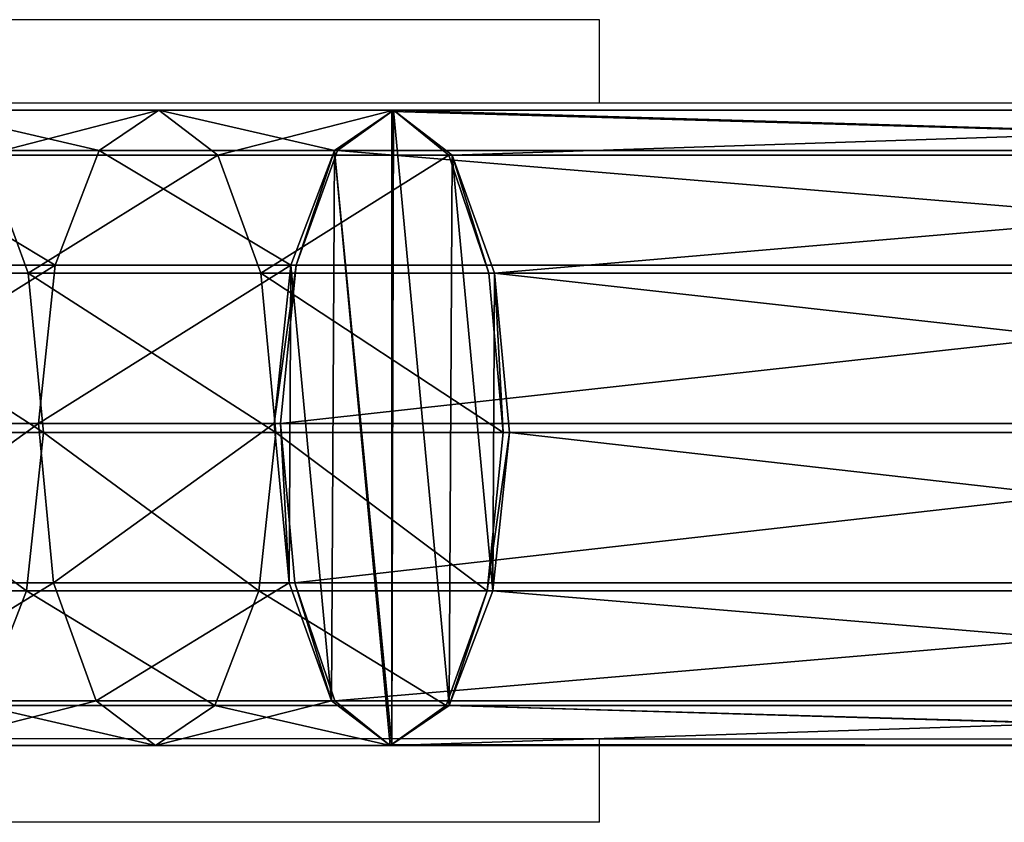
# Model space of a CAD drawing. Units: centimetres. Extents: x -254 to 223, y -174 to 174.
# Drawn here: x -77 to -71, y -3 to 2 of the extents above; entities that cross this region are included whole.
import ezdxf

# ---------------------------------------------------------------- set-up
doc = ezdxf.new("R2010")
doc.units = ezdxf.units.CM
doc.header["$LTSCALE"] = 2.54
doc.layers.get('0').update_dxf_attribs({"true_color": 0xff5454})
doc.layers.add('VP-EQ', color=7, linetype='Continuous', true_color=0x8a3492)

# ---------------------------------------------------------------- blocks, each defined once
blk = doc.blocks.new('Grupuj#5')
at = {"color": 0}
for p, q in [((1.9273, 32.3678, 28.5705), (1.9273, 23.9143, 25.4017)), ((1.9273, 32.3678, 28.5705), (1.9273, 23.9143, 25.4017)), ((0.9737, 32.2835, 28.7953), (0.9737, 23.8251, 25.6245)), ((0.9737, 32.2835, 28.7953), (0.9737, 23.8251, 25.6245)), ((2.8735, 32.2739, 28.821), (2.8735, 23.8149, 25.65)), ((2.8735, 32.2739, 28.821), (2.8735, 23.8149, 25.65)), ((0.2683, 32.0436, 29.4351), (0.2683, 23.5712, 26.2587)), ((0.2683, 32.0436, 29.4351), (0.2683, 23.5712, 26.2587)), ((3.5588, 31.9989, 29.4691), (3.5588, 23.5535, 26.3029)), ((3.5588, 31.9989, 29.4691), (3.5588, 23.5535, 26.3029)), ((0, 31.7115, 30.3182), (0, 23.2201, 27.1342)), ((0, 31.7115, 30.3182), (0, 23.2201, 27.1342)), ((3.7996, 31.6939, 30.3702), (3.7996, 23.2008, 27.1856)), ((3.7996, 31.6939, 30.3702), (3.7996, 23.2008, 27.1856)), ((0.2408, 31.3786, 31.2088), (0.2408, 22.8863, 28.0245)), ((0.2408, 31.3786, 31.2088), (0.2408, 22.8863, 28.0245)), ((3.5313, 31.3619, 31.2533), (3.5313, 22.8696, 28.069)), ((3.5313, 31.3619, 31.2533), (3.5313, 22.8696, 28.069)), ((0.9261, 22.6393, 28.6831), (0.9261, 31.1316, 31.8674)), ((0.9261, 22.6393, 28.6831), (0.9261, 31.1316, 31.8674)), ((2.8259, 31.122, 31.8931), (2.8259, 22.6297, 28.7088)), ((2.8259, 31.122, 31.8931), (2.8259, 22.6297, 28.7088)), ((1.8723, 31.0377, 32.1179), (1.8723, 22.5454, 28.9336)), ((1.8723, 31.0377, 32.1179), (1.8723, 22.5454, 28.9336)), ((0.9737, 23.8251, 25.6245), (1.9273, 23.9143, 25.4017)), ((0.9737, 23.8251, 25.6245), (1.9273, 23.9143, 25.4017)), ((0.9737, 23.8251, 25.6245), (1.9273, 23.9143, 25.4017)), ((1.9273, 23.9143, 25.4017), (2.8735, 23.8149, 25.65)), ((1.9273, 23.9143, 25.4017), (1.9273, 23.8755, 25.3862)), ((1.9273, 23.9143, 25.4017), (2.8735, 23.8149, 25.65)), ((1.9273, 23.9143, 25.4017), (1.9273, 23.8755, 25.3862)), ((1.9273, 23.9143, 25.4017), (2.8735, 23.8149, 25.65)), ((1.9273, 23.8755, 25.3862), (0.9737, 23.7913, 25.611)), ((1.9273, 23.8755, 25.3862), (0.9737, 23.7913, 25.611)), ((2.8735, 23.7816, 25.6367), (1.9273, 23.8755, 25.3862)), ((1.9273, 23.8755, 25.3862), (1.9273, 22.5164, 24.8421)), ((2.8735, 23.7816, 25.6367), (1.9273, 23.8755, 25.3862)), ((1.9273, 23.8755, 25.3862), (1.9273, 22.5164, 24.8421)), ((0.2683, 23.5712, 26.2587), (0.9737, 23.8251, 25.6245)), ((0.2683, 23.5712, 26.2587), (0.9737, 23.8251, 25.6245)), ((0.2683, 23.5712, 26.2587), (0.9737, 23.8251, 25.6245)), ((0.9737, 23.7913, 25.611), (0.2683, 23.5514, 26.2508)), ((0.9737, 23.7913, 25.611), (0.2683, 23.5514, 26.2508)), ((0.9737, 23.8251, 25.6245), (0.9737, 23.7913, 25.611)), ((0.9737, 23.8251, 25.6245), (0.9737, 23.7913, 25.611)), ((0.9737, 23.7913, 25.611), (0.9737, 22.4265, 25.0647)), ((0.9737, 23.7913, 25.611), (0.9737, 22.4265, 25.0647)), ((2.8735, 23.8149, 25.65), (3.5588, 23.5535, 26.3029)), ((2.8735, 23.8149, 25.65), (2.8735, 23.7816, 25.6367)), ((2.8735, 23.8149, 25.65), (2.8735, 23.7816, 25.6367)), ((2.8735, 23.8149, 25.65), (3.5588, 23.5535, 26.3029)), ((2.8735, 23.8149, 25.65), (3.5588, 23.5535, 26.3029)), ((3.5588, 23.5347, 26.2953), (2.8735, 23.7816, 25.6367)), ((2.8735, 23.7816, 25.6367), (2.8735, 22.4162, 25.0901)), ((3.5588, 23.5347, 26.2953), (2.8735, 23.7816, 25.6367)), ((2.8735, 23.7816, 25.6367), (2.8735, 22.4162, 25.0901)), ((0, 23.2201, 27.1342), (0.2683, 23.5712, 26.2587)), ((0, 23.2201, 27.1342), (0.2683, 23.5712, 26.2587)), ((0, 23.2201, 27.1342), (0.2683, 23.5712, 26.2587)), ((0.2683, 23.5712, 26.2587), (0.2683, 23.5514, 26.2508)), ((0.2683, 23.5712, 26.2587), (0.2683, 23.5514, 26.2508)), ((3.5588, 23.5535, 26.3029), (3.5588, 23.5347, 26.2953)), ((3.5588, 23.5535, 26.3029), (3.5588, 23.5347, 26.2953)), ((3.5588, 23.5535, 26.3029), (3.7926, 23.2105, 27.1599)), ((3.5588, 23.5535, 26.3029), (3.7926, 23.2105, 27.1599)), ((3.5588, 23.5535, 26.3029), (3.7926, 23.2105, 27.1599)), ((0.2683, 23.5514, 26.2508), (0, 23.2201, 27.1342)), ((0.2683, 23.5514, 26.2508), (0, 23.2201, 27.1342)), ((0.2683, 23.5514, 26.2508), (0.2683, 22.1706, 25.6981)), ((0.2683, 23.5514, 26.2508), (0.2683, 22.1706, 25.6981)), ((3.7926, 23.2105, 27.1599), (3.5588, 23.5347, 26.2953)), ((3.5588, 23.5347, 26.2953), (3.5588, 22.1528, 25.7422)), ((3.5588, 23.5347, 26.2953), (3.5588, 22.1528, 25.7422)), ((3.7926, 23.2105, 27.1599), (3.5588, 23.5347, 26.2953)), ((0.007, 23.2105, 27.1599), (0, 23.2201, 27.1342)), ((0.007, 23.2105, 27.1599), (0, 23.2201, 27.1342)), ((0, 23.2201, 27.1342), (0, 21.8173, 26.5727)), ((0.007, 23.2105, 27.1599), (0, 23.2201, 27.1342)), ((0, 23.2201, 27.1342), (0, 21.8173, 26.5727)), ((0.007, 23.2105, 27.1599), (0.2408, 22.8863, 28.0245)), ((0.2408, 22.8674, 28.0169), (0.007, 23.2105, 27.1599)), ((0.2408, 22.8674, 28.0169), (0.007, 23.2105, 27.1599)), ((0.007, 23.2105, 27.1599), (0.2408, 22.8863, 28.0245)), ((0.2408, 22.8674, 28.0169), (0.007, 23.2105, 27.1599)), ((3.5313, 22.8696, 28.069), (3.7996, 23.2008, 27.1856)), ((3.7996, 23.2008, 27.1856), (3.5313, 22.8497, 28.0611)), ((3.7996, 23.2008, 27.1856), (3.5313, 22.8497, 28.0611)), ((3.7996, 23.2008, 27.1856), (3.5313, 22.8497, 28.0611)), ((3.5313, 22.8696, 28.069), (3.7996, 23.2008, 27.1856)), ((3.7926, 23.2105, 27.1599), (3.7996, 23.2008, 27.1856)), ((3.7926, 23.2105, 27.1599), (3.7996, 23.2008, 27.1856)), ((3.7926, 23.2105, 27.1599), (3.7996, 23.2008, 27.1856)), ((3.7996, 23.2008, 27.1856), (3.7996, 21.7968, 26.6236)), ((3.7996, 23.2008, 27.1856), (3.7996, 21.7968, 26.6236)), ((0.2408, 22.8863, 28.0245), (0.9261, 22.6393, 28.6831)), ((0.2408, 22.8863, 28.0245), (0.9261, 22.6393, 28.6831)), ((0.2408, 22.8674, 28.0169), (0.2408, 22.8863, 28.0245)), ((0.2408, 22.8674, 28.0169), (0.2408, 22.8863, 28.0245)), ((0.9261, 22.606, 28.6698), (0.2408, 22.8674, 28.0169)), ((0.2408, 22.8674, 28.0169), (0.2408, 21.4613, 27.4541)), ((0.9261, 22.606, 28.6698), (0.2408, 22.8674, 28.0169)), ((0.2408, 22.8674, 28.0169), (0.2408, 21.4613, 27.4541)), ((0.9261, 22.606, 28.6698), (0.2408, 22.8674, 28.0169)), ((2.8259, 22.6297, 28.7088), (3.5313, 22.8696, 28.069)), ((2.8259, 22.6297, 28.7088), (3.5313, 22.8696, 28.069)), ((3.5313, 22.8497, 28.0611), (2.8259, 22.5958, 28.6953)), ((3.5313, 22.8497, 28.0611), (2.8259, 22.5958, 28.6953)), ((3.5313, 22.8497, 28.0611), (2.8259, 22.5958, 28.6953)), ((3.5313, 22.8497, 28.0611), (3.5313, 22.8696, 28.069)), ((3.5313, 22.8497, 28.0611), (3.5313, 22.8696, 28.069)), ((3.5313, 22.8497, 28.0611), (3.5313, 21.4435, 27.4982)), ((3.5313, 22.8497, 28.0611), (3.5313, 21.4435, 27.4982)), ((0.9261, 22.6393, 28.6831), (1.8723, 22.5454, 28.9336)), ((0.9261, 22.606, 28.6698), (0.9261, 22.6393, 28.6831)), ((0.9261, 22.6393, 28.6831), (1.8723, 22.5454, 28.9336)), ((0.9261, 22.606, 28.6698), (0.9261, 22.6393, 28.6831)), ((1.8723, 22.5454, 28.9336), (2.8259, 22.6297, 28.7088)), ((1.8723, 22.5454, 28.9336), (2.8259, 22.6297, 28.7088)), ((2.8259, 22.5958, 28.6953), (2.8259, 22.6297, 28.7088)), ((2.8259, 22.5958, 28.6953), (2.8259, 22.6297, 28.7088)), ((1.8723, 22.5067, 28.9181), (0.9261, 22.606, 28.6698)), ((1.8723, 22.5067, 28.9181), (0.9261, 22.606, 28.6698)), ((0.9261, 21.1979, 28.1061), (0.9261, 22.606, 28.6698)), ((0.9261, 21.1979, 28.1061), (0.9261, 22.606, 28.6698)), ((1.8723, 22.5067, 28.9181), (0.9261, 22.606, 28.6698)), ((2.8259, 22.5958, 28.6953), (1.8723, 22.5067, 28.9181)), ((2.8259, 22.5958, 28.6953), (1.8723, 22.5067, 28.9181)), ((2.8259, 22.5958, 28.6953), (1.8723, 22.5067, 28.9181)), ((2.8259, 22.5958, 28.6953), (2.8259, 21.1876, 28.1316)), ((2.8259, 22.5958, 28.6953), (2.8259, 21.1876, 28.1316)), ((0.9737, 22.4265, 25.0647), (1.9273, 22.5164, 24.8421)), ((0.9737, 22.4265, 25.0647), (1.9273, 22.5164, 24.8421)), ((1.8723, 22.5067, 28.9181), (1.8723, 22.5454, 28.9336)), ((1.8723, 22.5067, 28.9181), (1.8723, 22.5454, 28.9336)), ((1.8723, 22.5067, 28.9181), (1.8723, 21.0977, 28.3541)), ((1.8723, 22.5067, 28.9181), (1.8723, 21.0977, 28.3541)), ((1.9273, 22.5164, 24.8421), (2.8735, 22.4162, 25.0901)), ((1.9273, 22.5164, 24.8421), (2.8735, 22.4162, 25.0901)), ((1.9273, 22.5164, 24.8421), (1.9273, 21.1276, 24.276)), ((1.9273, 22.5164, 24.8421), (1.9273, 21.1276, 24.276)), ((0.2683, 22.1706, 25.6981), (0.9737, 22.4265, 25.0647)), ((0.2683, 22.1706, 25.6981), (0.9737, 22.4265, 25.0647)), ((0.9737, 22.4265, 25.0647), (0.9737, 21.0363, 24.498)), ((0.9737, 22.4265, 25.0647), (0.9737, 21.0363, 24.498)), ((2.8735, 22.4162, 25.0901), (3.5588, 22.1528, 25.7422)), ((2.8735, 22.4162, 25.0901), (3.5588, 22.1528, 25.7422)), ((2.8735, 22.4162, 25.0901), (2.8735, 21.0258, 24.5234)), ((2.8735, 22.4162, 25.0901), (2.8735, 21.0258, 24.5234)), ((0, 21.8173, 26.5727), (0.2683, 22.1706, 25.6981)), ((0, 21.8173, 26.5727), (0.2683, 22.1706, 25.6981)), ((0.2683, 22.1706, 25.6981), (0.2683, 20.7764, 25.1298)), ((0.2683, 22.1706, 25.6981), (0.2683, 20.7764, 25.1298)), ((3.5588, 22.1528, 25.7422), (3.7996, 21.7968, 26.6236)), ((3.5588, 22.1528, 25.7422), (3.5588, 20.7583, 25.1737)), ((3.5588, 22.1528, 25.7422), (3.7996, 21.7968, 26.6236)), ((3.5588, 22.1528, 25.7422), (3.5588, 20.7583, 25.1737)), ((0.2408, 21.4613, 27.4541), (0, 21.8173, 26.5727)), ((0, 21.8173, 26.5727), (0, 20.4176, 26.0021)), ((0.2408, 21.4613, 27.4541), (0, 21.8173, 26.5727)), ((0, 21.8173, 26.5727), (0, 20.4176, 26.0021)), ((3.7996, 21.7968, 26.6236), (3.5313, 21.4435, 27.4982)), ((3.7996, 21.7968, 26.6236), (3.5313, 21.4435, 27.4982)), ((3.7996, 21.7968, 26.6236), (3.7996, 20.3967, 26.0529)), ((3.7996, 21.7968, 26.6236), (3.7996, 20.3967, 26.0529)), ((0.2408, 21.4613, 27.4541), (0.2408, 20.056, 26.8813)), ((0.9261, 21.1979, 28.1061), (0.2408, 21.4613, 27.4541)), ((0.2408, 21.4613, 27.4541), (0.2408, 20.056, 26.8813)), ((0.9261, 21.1979, 28.1061), (0.2408, 21.4613, 27.4541)), ((3.5313, 21.4435, 27.4982), (2.8259, 21.1876, 28.1316)), ((3.5313, 21.4435, 27.4982), (2.8259, 21.1876, 28.1316)), ((3.5313, 21.4435, 27.4982), (3.5313, 20.0379, 26.9252)), ((3.5313, 21.4435, 27.4982), (3.5313, 20.0379, 26.9252)), ((1.8723, 21.0977, 28.3541), (0.9261, 21.1979, 28.1061)), ((0.9261, 19.7885, 27.5316), (0.9261, 21.1979, 28.1061)), ((1.8723, 21.0977, 28.3541), (0.9261, 21.1979, 28.1061)), ((0.9261, 19.7885, 27.5316), (0.9261, 21.1979, 28.1061)), ((2.8259, 21.1876, 28.1316), (1.8723, 21.0977, 28.3541)), ((2.8259, 21.1876, 28.1316), (1.8723, 21.0977, 28.3541)), ((2.8259, 21.1876, 28.1316), (2.8259, 19.7781, 27.557)), ((2.8259, 21.1876, 28.1316), (2.8259, 19.7781, 27.557)), ((0.9737, 21.0363, 24.498), (1.9273, 21.1276, 24.276)), ((0.9737, 21.0363, 24.498), (1.9273, 21.1276, 24.276)), ((1.8723, 21.0977, 28.3541), (1.8723, 19.6868, 27.779)), ((1.8723, 21.0977, 28.3541), (1.8723, 19.6868, 27.779)), ((1.9273, 21.1276, 24.276), (1.9273, 19.7423, 23.7012)), ((1.9273, 21.1276, 24.276), (2.8735, 21.0258, 24.5234)), ((1.9273, 21.1276, 24.276), (1.9273, 19.7423, 23.7012)), ((1.9273, 21.1276, 24.276), (2.8735, 21.0258, 24.5234)), ((0.2683, 20.7764, 25.1298), (0.9737, 21.0363, 24.498)), ((0.2683, 20.7764, 25.1298), (0.9737, 21.0363, 24.498)), ((0.9737, 21.0363, 24.498), (0.9737, 19.6496, 23.9225)), ((0.9737, 21.0363, 24.498), (0.9737, 19.6496, 23.9225)), ((2.8735, 21.0258, 24.5234), (2.8735, 19.639, 23.9479)), ((2.8735, 21.0258, 24.5234), (3.5588, 20.7583, 25.1737)), ((2.8735, 21.0258, 24.5234), (2.8735, 19.639, 23.9479)), ((2.8735, 21.0258, 24.5234), (3.5588, 20.7583, 25.1737))]:
    blk.add_line(p, q, dxfattribs=at)
mesh = blk.add_polyface(dxfattribs=at)
corners = [(1.9273, 32.3678, 28.5705), (0.9737, 23.8251, 25.6245), (0.9737, 32.2835, 28.7953), (1.9273, 23.9143, 25.4017)]
mesh.append_faces([[corners[k] for k in face] for face in [(0, 1, 2), (1, 0, 3)]], dxfattribs={"vtx0": -1, "color": 0})
mesh = blk.add_polyface(dxfattribs=at)
corners = [(2.8735, 32.2739, 28.821), (1.9273, 23.9143, 25.4017), (1.9273, 32.3678, 28.5705), (2.8735, 23.8149, 25.65)]
mesh.append_faces([[corners[k] for k in face] for face in [(0, 1, 2), (1, 0, 3)]], dxfattribs={"vtx0": -1, "color": 0})
mesh = blk.add_polyface(dxfattribs=at)
corners = [(0.2683, 32.0436, 29.4351), (0.9737, 23.8251, 25.6245), (0.2683, 23.5712, 26.2587), (0.9737, 32.2835, 28.7953)]
mesh.append_faces([[corners[k] for k in face] for face in [(0, 1, 2), (1, 0, 3)]], dxfattribs={"vtx0": -1, "color": 0})
mesh = blk.add_polyface(dxfattribs=at)
corners = [(2.8735, 23.8149, 25.65), (3.5588, 31.9989, 29.4691), (3.5588, 23.5535, 26.3029), (2.8735, 32.2739, 28.821), (3.5588, 32.0269, 29.4796)]
mesh.append_faces([[corners[k] for k in face] for face in [(0, 1, 2), (1, 3, 4)]], dxfattribs={"vtx0": -1, "color": 0})
mesh.append_faces([[corners[k] for k in face] for face in [(1, 0, 3)]], dxfattribs={"vtx0": -1, "vtx2": -1, "color": 0})
mesh = blk.add_polyface(dxfattribs=at)
corners = [(0, 31.7115, 30.3182), (0.2683, 23.5712, 26.2587), (0, 23.2201, 27.1342), (0.2683, 32.0436, 29.4351)]
mesh.append_faces([[corners[k] for k in face] for face in [(0, 1, 2), (1, 0, 3)]], dxfattribs={"vtx0": -1, "color": 0})
mesh = blk.add_polyface(dxfattribs=at)
corners = [(3.7926, 23.2105, 27.1599), (3.7996, 31.6939, 30.3702), (3.7996, 23.2008, 27.1856), (3.5588, 23.5535, 26.3029), (3.7926, 31.7027, 30.3442), (3.5588, 31.9989, 29.4691)]
mesh.append_faces([[corners[k] for k in face] for face in [(0, 1, 2), (4, 3, 5)]], dxfattribs={"vtx0": -1, "color": 0})
mesh.append_faces([[corners[k] for k in face] for face in [(1, 3, 4)]], dxfattribs={"vtx0": -1, "vtx1": -1, "color": 0})
mesh.append_faces([[corners[k] for k in face] for face in [(1, 0, 3)]], dxfattribs={"vtx0": -1, "vtx2": -1, "color": 0})
mesh = blk.add_polyface(dxfattribs=at)
corners = [(0.2408, 31.3786, 31.2088), (0.007, 23.2105, 27.1599), (0.2408, 22.8863, 28.0245), (0, 23.2201, 27.1342), (0, 31.7115, 30.3182), (0.007, 31.7027, 30.3442)]
mesh.append_faces([[corners[k] for k in face] for face in [(0, 1, 2), (4, 0, 5)]], dxfattribs={"vtx0": -1, "color": 0})
mesh.append_faces([[corners[k] for k in face] for face in [(1, 0, 3), (3, 0, 4)]], dxfattribs={"vtx0": -1, "vtx1": -1, "color": 0})
mesh = blk.add_polyface(dxfattribs=at)
corners = [(3.7996, 23.2008, 27.1856), (3.5313, 31.3619, 31.2533), (3.5313, 22.8696, 28.069), (3.7996, 31.6939, 30.3702)]
mesh.append_faces([[corners[k] for k in face] for face in [(0, 1, 2), (1, 0, 3)]], dxfattribs={"vtx0": -1, "color": 0})
mesh = blk.add_polyface(dxfattribs=at)
corners = [(0.9261, 31.1316, 31.8674), (0.2408, 22.8863, 28.0245), (0.9261, 22.6393, 28.6831), (0.2408, 31.3786, 31.2088)]
mesh.append_faces([[corners[k] for k in face] for face in [(0, 1, 2), (1, 0, 3)]], dxfattribs={"vtx0": -1, "color": 0})
mesh = blk.add_polyface(dxfattribs=at)
corners = [(3.5313, 22.8696, 28.069), (2.8259, 31.122, 31.8931), (2.8259, 22.6297, 28.7088), (3.5313, 31.3619, 31.2533)]
mesh.append_faces([[corners[k] for k in face] for face in [(0, 1, 2), (1, 0, 3)]], dxfattribs={"vtx0": -1, "color": 0})
mesh = blk.add_polyface(dxfattribs=at)
corners = [(1.8723, 22.5454, 28.9336), (0.9261, 31.1316, 31.8674), (0.9261, 22.6393, 28.6831), (1.8723, 31.0377, 32.1179)]
mesh.append_faces([[corners[k] for k in face] for face in [(0, 1, 2), (1, 0, 3)]], dxfattribs={"vtx0": -1, "color": 0})
mesh = blk.add_polyface(dxfattribs=at)
corners = [(2.8259, 22.6297, 28.7088), (1.8723, 31.0377, 32.1179), (1.8723, 22.5454, 28.9336), (2.8259, 31.122, 31.8931)]
mesh.append_faces([[corners[k] for k in face] for face in [(0, 1, 2), (1, 0, 3)]], dxfattribs={"vtx0": -1, "color": 0})
mesh = blk.add_polyface(dxfattribs=at)
corners = [(0.9737, 23.8251, 25.6245), (2.8735, 23.8149, 25.65), (1.9273, 23.9143, 25.4017), (0.2683, 23.5712, 26.2587), (3.5588, 23.5535, 26.3029), (0, 23.2201, 27.1342), (3.7926, 23.2105, 27.1599), (0.007, 23.2105, 27.1599), (0.2408, 22.8674, 28.0169), (3.7996, 23.2008, 27.1856), (3.5313, 22.8497, 28.0611), (0.9261, 22.606, 28.6698), (2.8259, 22.5958, 28.6953), (1.8723, 22.5067, 28.9181)]
mesh.append_faces([[corners[k] for k in face] for face in [(0, 1, 2), (12, 11, 13)]], dxfattribs={"vtx0": -1, "color": 0})
mesh.append_faces([[corners[k] for k in face] for face in [(1, 3, 4), (4, 5, 6), (6, 8, 9), (9, 8, 10), (10, 11, 12)]], dxfattribs={"vtx0": -1, "vtx1": -1, "color": 0})
mesh.append_faces([[corners[k] for k in face] for face in [(1, 0, 3), (4, 3, 5), (6, 5, 7), (6, 7, 8), (10, 8, 11)]], dxfattribs={"vtx0": -1, "vtx2": -1, "color": 0})
mesh = blk.add_polyface(dxfattribs=at)
corners = [(1.9273, 23.8755, 25.3862), (0.9737, 23.8251, 25.6245), (0.9737, 23.7913, 25.611), (1.9273, 23.9143, 25.4017)]
mesh.append_faces([[corners[k] for k in face] for face in [(0, 1, 2), (1, 0, 3)]], dxfattribs={"vtx0": -1, "color": 0})
mesh = blk.add_polyface(dxfattribs=at)
corners = [(2.8735, 23.7816, 25.6367), (1.9273, 23.9143, 25.4017), (1.9273, 23.8755, 25.3862), (2.8735, 23.8149, 25.65)]
mesh.append_faces([[corners[k] for k in face] for face in [(0, 1, 2), (1, 0, 3)]], dxfattribs={"vtx0": -1, "color": 0})
mesh = blk.add_polyface(dxfattribs=at)
corners = [(1.9273, 23.8755, 25.3862), (0.9737, 22.4265, 25.0647), (0.9737, 23.7913, 25.611), (1.9273, 22.5164, 24.8421)]
mesh.append_faces([[corners[k] for k in face] for face in [(0, 1, 2), (1, 0, 3)]], dxfattribs={"vtx0": -1, "color": 0})
mesh = blk.add_polyface(dxfattribs=at)
corners = [(2.8735, 23.7816, 25.6367), (1.9273, 22.5164, 24.8421), (1.9273, 23.8755, 25.3862), (2.8735, 22.4162, 25.0901)]
mesh.append_faces([[corners[k] for k in face] for face in [(0, 1, 2), (1, 0, 3)]], dxfattribs={"vtx0": -1, "color": 0})
mesh = blk.add_polyface(dxfattribs=at)
corners = [(0.9737, 23.7913, 25.611), (0.2683, 23.5712, 26.2587), (0.2683, 23.5514, 26.2508), (0.9737, 23.8251, 25.6245)]
mesh.append_faces([[corners[k] for k in face] for face in [(0, 1, 2), (1, 0, 3)]], dxfattribs={"vtx0": -1, "color": 0})
mesh = blk.add_polyface(dxfattribs=at)
corners = [(0.2683, 23.5514, 26.2508), (0.9737, 22.4265, 25.0647), (0.2683, 22.1706, 25.6981), (0.9737, 23.7913, 25.611)]
mesh.append_faces([[corners[k] for k in face] for face in [(0, 1, 2), (1, 0, 3)]], dxfattribs={"vtx0": -1, "color": 0})
mesh = blk.add_polyface(dxfattribs=at)
corners = [(3.5588, 23.5535, 26.3029), (2.8735, 23.7816, 25.6367), (3.5588, 23.5347, 26.2953), (2.8735, 23.8149, 25.65)]
mesh.append_faces([[corners[k] for k in face] for face in [(0, 1, 2), (1, 0, 3)]], dxfattribs={"vtx0": -1, "color": 0})
mesh = blk.add_polyface(dxfattribs=at)
corners = [(2.8735, 22.4162, 25.0901), (3.5588, 23.5347, 26.2953), (3.5588, 22.1528, 25.7422), (2.8735, 23.7816, 25.6367)]
mesh.append_faces([[corners[k] for k in face] for face in [(0, 1, 2), (1, 0, 3)]], dxfattribs={"vtx0": -1, "color": 0})
mesh = blk.add_polyface(dxfattribs=at)
corners = [(0.2683, 23.5712, 26.2587), (0, 23.2201, 27.1342), (0.2683, 23.5514, 26.2508)]
mesh.append_faces([[corners[k] for k in face] for face in [(0, 1, 2)]], dxfattribs={"color": 0})
mesh = blk.add_polyface(dxfattribs=at)
corners = [(3.5588, 23.5535, 26.3029), (3.5588, 23.5347, 26.2953), (3.7926, 23.2105, 27.1599)]
mesh.append_faces([[corners[k] for k in face] for face in [(0, 1, 2)]], dxfattribs={"color": 0})
mesh = blk.add_polyface(dxfattribs=at)
corners = [(0, 23.2201, 27.1342), (0.2683, 22.1706, 25.6981), (0, 21.8173, 26.5727), (0.2683, 23.5514, 26.2508)]
mesh.append_faces([[corners[k] for k in face] for face in [(0, 1, 2), (1, 0, 3)]], dxfattribs={"vtx0": -1, "color": 0})
mesh = blk.add_polyface(dxfattribs=at)
corners = [(3.5588, 22.1528, 25.7422), (3.7996, 23.2008, 27.1856), (3.7996, 21.7968, 26.6236), (3.5588, 23.5347, 26.2953), (3.7926, 23.2105, 27.1599)]
mesh.append_faces([[corners[k] for k in face] for face in [(0, 1, 2), (1, 3, 4)]], dxfattribs={"vtx0": -1, "color": 0})
mesh.append_faces([[corners[k] for k in face] for face in [(1, 0, 3)]], dxfattribs={"vtx0": -1, "vtx2": -1, "color": 0})
mesh = blk.add_polyface(dxfattribs=at)
corners = [(0.2408, 22.8674, 28.0169), (0, 21.8173, 26.5727), (0.2408, 21.4613, 27.4541), (0, 23.2201, 27.1342), (0.007, 23.2105, 27.1599)]
mesh.append_faces([[corners[k] for k in face] for face in [(0, 1, 2), (3, 0, 4)]], dxfattribs={"vtx0": -1, "color": 0})
mesh.append_faces([[corners[k] for k in face] for face in [(1, 0, 3)]], dxfattribs={"vtx0": -1, "vtx1": -1, "color": 0})
mesh = blk.add_polyface(dxfattribs=at)
corners = [(0.007, 23.2105, 27.1599), (0.2408, 22.8674, 28.0169), (0.2408, 22.8863, 28.0245)]
mesh.append_faces([[corners[k] for k in face] for face in [(0, 1, 2)]], dxfattribs={"color": 0})
mesh = blk.add_polyface(dxfattribs=at)
corners = [(3.7996, 21.7968, 26.6236), (3.5313, 22.8497, 28.0611), (3.5313, 21.4435, 27.4982), (3.7996, 23.2008, 27.1856)]
mesh.append_faces([[corners[k] for k in face] for face in [(0, 1, 2), (1, 0, 3)]], dxfattribs={"vtx0": -1, "color": 0})
mesh = blk.add_polyface(dxfattribs=at)
corners = [(3.7996, 23.2008, 27.1856), (3.5313, 22.8696, 28.069), (3.5313, 22.8497, 28.0611)]
mesh.append_faces([[corners[k] for k in face] for face in [(0, 1, 2)]], dxfattribs={"color": 0})
mesh = blk.add_polyface(dxfattribs=at)
corners = [(0.9261, 22.6393, 28.6831), (0.2408, 22.8674, 28.0169), (0.9261, 22.606, 28.6698), (0.2408, 22.8863, 28.0245)]
mesh.append_faces([[corners[k] for k in face] for face in [(0, 1, 2), (1, 0, 3)]], dxfattribs={"vtx0": -1, "color": 0})
mesh = blk.add_polyface(dxfattribs=at)
corners = [(0.9261, 22.606, 28.6698), (0.2408, 21.4613, 27.4541), (0.9261, 21.1979, 28.1061), (0.2408, 22.8674, 28.0169)]
mesh.append_faces([[corners[k] for k in face] for face in [(0, 1, 2), (1, 0, 3)]], dxfattribs={"vtx0": -1, "color": 0})
mesh = blk.add_polyface(dxfattribs=at)
corners = [(3.5313, 22.8497, 28.0611), (2.8259, 22.6297, 28.7088), (2.8259, 22.5958, 28.6953), (3.5313, 22.8696, 28.069)]
mesh.append_faces([[corners[k] for k in face] for face in [(0, 1, 2), (1, 0, 3)]], dxfattribs={"vtx0": -1, "color": 0})
mesh = blk.add_polyface(dxfattribs=at)
corners = [(3.5313, 21.4435, 27.4982), (2.8259, 22.5958, 28.6953), (2.8259, 21.1876, 28.1316), (3.5313, 22.8497, 28.0611)]
mesh.append_faces([[corners[k] for k in face] for face in [(0, 1, 2), (1, 0, 3)]], dxfattribs={"vtx0": -1, "color": 0})
mesh = blk.add_polyface(dxfattribs=at)
corners = [(1.8723, 22.5067, 28.9181), (0.9261, 22.6393, 28.6831), (0.9261, 22.606, 28.6698), (1.8723, 22.5454, 28.9336)]
mesh.append_faces([[corners[k] for k in face] for face in [(0, 1, 2), (1, 0, 3)]], dxfattribs={"vtx0": -1, "color": 0})
mesh = blk.add_polyface(dxfattribs=at)
corners = [(2.8259, 22.5958, 28.6953), (1.8723, 22.5454, 28.9336), (1.8723, 22.5067, 28.9181), (2.8259, 22.6297, 28.7088)]
mesh.append_faces([[corners[k] for k in face] for face in [(0, 1, 2), (1, 0, 3)]], dxfattribs={"vtx0": -1, "color": 0})
mesh = blk.add_polyface(dxfattribs=at)
corners = [(1.8723, 21.0977, 28.3541), (0.9261, 22.606, 28.6698), (0.9261, 21.1979, 28.1061), (1.8723, 22.5067, 28.9181)]
mesh.append_faces([[corners[k] for k in face] for face in [(0, 1, 2), (1, 0, 3)]], dxfattribs={"vtx0": -1, "color": 0})
mesh = blk.add_polyface(dxfattribs=at)
corners = [(2.8259, 21.1876, 28.1316), (1.8723, 22.5067, 28.9181), (1.8723, 21.0977, 28.3541), (2.8259, 22.5958, 28.6953)]
mesh.append_faces([[corners[k] for k in face] for face in [(0, 1, 2), (1, 0, 3)]], dxfattribs={"vtx0": -1, "color": 0})
mesh = blk.add_polyface(dxfattribs=at)
corners = [(1.9273, 22.5164, 24.8421), (0.9737, 21.0363, 24.498), (0.9737, 22.4265, 25.0647), (1.9273, 21.1276, 24.276)]
mesh.append_faces([[corners[k] for k in face] for face in [(0, 1, 2), (1, 0, 3)]], dxfattribs={"vtx0": -1, "color": 0})
mesh = blk.add_polyface(dxfattribs=at)
corners = [(2.8735, 22.4162, 25.0901), (1.9273, 21.1276, 24.276), (1.9273, 22.5164, 24.8421), (2.8735, 21.0258, 24.5234)]
mesh.append_faces([[corners[k] for k in face] for face in [(0, 1, 2), (1, 0, 3)]], dxfattribs={"vtx0": -1, "color": 0})
mesh = blk.add_polyface(dxfattribs=at)
corners = [(0.2683, 22.1706, 25.6981), (0.9737, 21.0363, 24.498), (0.2683, 20.7764, 25.1298), (0.9737, 22.4265, 25.0647)]
mesh.append_faces([[corners[k] for k in face] for face in [(0, 1, 2), (1, 0, 3)]], dxfattribs={"vtx0": -1, "color": 0})
mesh = blk.add_polyface(dxfattribs=at)
corners = [(2.8735, 21.0258, 24.5234), (3.5588, 22.1528, 25.7422), (3.5588, 20.7583, 25.1737), (2.8735, 22.4162, 25.0901)]
mesh.append_faces([[corners[k] for k in face] for face in [(0, 1, 2), (1, 0, 3)]], dxfattribs={"vtx0": -1, "color": 0})
mesh = blk.add_polyface(dxfattribs=at)
corners = [(0, 21.8173, 26.5727), (0.2683, 20.7764, 25.1298), (0, 20.4176, 26.0021), (0.2683, 22.1706, 25.6981)]
mesh.append_faces([[corners[k] for k in face] for face in [(0, 1, 2), (1, 0, 3)]], dxfattribs={"vtx0": -1, "color": 0})
mesh = blk.add_polyface(dxfattribs=at)
corners = [(3.5588, 20.7583, 25.1737), (3.7996, 21.7968, 26.6236), (3.7996, 20.3967, 26.0529), (3.5588, 22.1528, 25.7422)]
mesh.append_faces([[corners[k] for k in face] for face in [(0, 1, 2), (1, 0, 3)]], dxfattribs={"vtx0": -1, "color": 0})
mesh = blk.add_polyface(dxfattribs=at)
corners = [(0.2408, 21.4613, 27.4541), (0, 20.4176, 26.0021), (0.2408, 20.056, 26.8813), (0, 21.8173, 26.5727)]
mesh.append_faces([[corners[k] for k in face] for face in [(0, 1, 2), (1, 0, 3)]], dxfattribs={"vtx0": -1, "color": 0})
mesh = blk.add_polyface(dxfattribs=at)
corners = [(3.7996, 20.3967, 26.0529), (3.5313, 21.4435, 27.4982), (3.5313, 20.0379, 26.9252), (3.7996, 21.7968, 26.6236)]
mesh.append_faces([[corners[k] for k in face] for face in [(0, 1, 2), (1, 0, 3)]], dxfattribs={"vtx0": -1, "color": 0})
mesh = blk.add_polyface(dxfattribs=at)
corners = [(0.9261, 21.1979, 28.1061), (0.2408, 20.056, 26.8813), (0.9261, 19.7885, 27.5316), (0.2408, 21.4613, 27.4541)]
mesh.append_faces([[corners[k] for k in face] for face in [(0, 1, 2), (1, 0, 3)]], dxfattribs={"vtx0": -1, "color": 0})
mesh = blk.add_polyface(dxfattribs=at)
corners = [(3.5313, 20.0379, 26.9252), (2.8259, 21.1876, 28.1316), (2.8259, 19.7781, 27.557), (3.5313, 21.4435, 27.4982)]
mesh.append_faces([[corners[k] for k in face] for face in [(0, 1, 2), (1, 0, 3)]], dxfattribs={"vtx0": -1, "color": 0})
mesh = blk.add_polyface(dxfattribs=at)
corners = [(1.8723, 19.6868, 27.779), (0.9261, 21.1979, 28.1061), (0.9261, 19.7885, 27.5316), (1.8723, 21.0977, 28.3541)]
mesh.append_faces([[corners[k] for k in face] for face in [(0, 1, 2), (1, 0, 3)]], dxfattribs={"vtx0": -1, "color": 0})
mesh = blk.add_polyface(dxfattribs=at)
corners = [(2.8259, 19.7781, 27.557), (1.8723, 21.0977, 28.3541), (1.8723, 19.6868, 27.779), (2.8259, 21.1876, 28.1316)]
mesh.append_faces([[corners[k] for k in face] for face in [(0, 1, 2), (1, 0, 3)]], dxfattribs={"vtx0": -1, "color": 0})
mesh = blk.add_polyface(dxfattribs=at)
corners = [(1.9273, 21.1276, 24.276), (0.9737, 19.6496, 23.9225), (0.9737, 21.0363, 24.498), (1.9273, 19.7423, 23.7012)]
mesh.append_faces([[corners[k] for k in face] for face in [(0, 1, 2), (1, 0, 3)]], dxfattribs={"vtx0": -1, "color": 0})
mesh = blk.add_polyface(dxfattribs=at)
corners = [(2.8735, 21.0258, 24.5234), (1.9273, 19.7423, 23.7012), (1.9273, 21.1276, 24.276), (2.8735, 19.639, 23.9479)]
mesh.append_faces([[corners[k] for k in face] for face in [(0, 1, 2), (1, 0, 3)]], dxfattribs={"vtx0": -1, "color": 0})
mesh = blk.add_polyface(dxfattribs=at)
corners = [(0.2683, 20.7764, 25.1298), (0.9737, 19.6496, 23.9225), (0.2683, 19.3858, 24.5527), (0.9737, 21.0363, 24.498)]
mesh.append_faces([[corners[k] for k in face] for face in [(0, 1, 2), (1, 0, 3)]], dxfattribs={"vtx0": -1, "color": 0})
mesh = blk.add_polyface(dxfattribs=at)
corners = [(2.8735, 19.639, 23.9479), (3.5588, 20.7583, 25.1737), (3.5588, 19.3674, 24.5965), (2.8735, 21.0258, 24.5234)]
mesh.append_faces([[corners[k] for k in face] for face in [(0, 1, 2), (1, 0, 3)]], dxfattribs={"vtx0": -1, "color": 0})
blk = doc.blocks.new('Grupuj#12')
at = {"color": 250, "true_color": 0x434343}
blk.add_blockref('Grupuj#5', (21.4758, 6.012, 0.8282), dxfattribs=at)
blk = doc.blocks.new('Grupuj#13')
at = {"color": 0}
blk.add_blockref('Grupuj#12', (0, 0), dxfattribs=at)
blk = doc.blocks.new('1115')
at = {"color": 7, "linetype": 'Continuous', "lineweight": 25}
for p, q in [((-864.4437, -90.3241), (-864.4437, -90.8241)), ((-864.4437, -90.3241), (-859.0759, -90.3241)), ((-864.4437, -90.8241), (-951.837, -90.8241)), ((-864.4437, -90.8241), (-859.2641, -90.8241)), ((-951.837, -94.6241), (-864.4437, -94.6241)), ((-864.4437, -94.6241), (-864.4437, -95.1241)), ((-864.4437, -94.6241), (-859.2641, -94.6241)), ((-864.4437, -95.1241), (-859.0759, -95.1241))]:
    blk.add_line(p, q, dxfattribs=at)
blk = doc.blocks.new('1115 2d')
at = {"layer": 'VP-EQ', "color": 0}
blk.add_blockref('1115', (1414.9103, -543.3203), dxfattribs=at)

msp = doc.modelspace()

# ---------------------------------------------------------------- block references
at = {"color": 0, "rotation": 270.0000000000484}
msp.add_blockref('Grupuj#13', (-103.6752, 23.0621), dxfattribs=at)
at = {"layer": 'VP-EQ', "color": 0, "rotation": 180}
msp.add_blockref('1115 2d', (477.255, -636.3162), dxfattribs=at)

doc.saveas('drawing.dxf')
